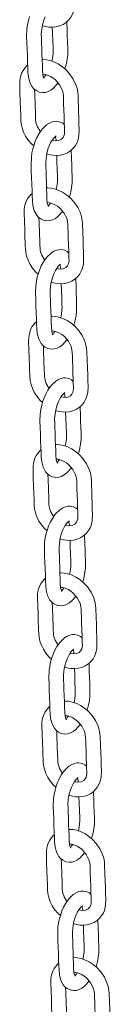
# Model space of a CAD drawing. Units: millimetres. Extents: x 1909 to 27295, y 1177 to 9909.
# Drawn here: x 3104 to 3154, y 3592 to 4128 of the extents above; entities that cross this region are included whole.
import ezdxf

# ---------------------------------------------------------------- set-up
doc = ezdxf.new("R2010")
doc.units = ezdxf.units.MM

msp = doc.modelspace()

# ---------------------------------------------------------------- linework, layer by layer
at = {"color": 7, "linetype": 'Continuous', "lineweight": 15, "flags": 128}
for points in [[(3116.66, 4125.13), (3117.07, 4124.98), (3118.55, 4124.6), (3120.16, 4124.34), (3122, 4124.26), (3124.03, 4124.44), (3126.04, 4124.94), (3127.92, 4125.76), (3129.64, 4126.88), (3131.11, 4128.26), (3132.21, 4129.69), (3132.98, 4131.05), (3133.52, 4132.34), (3134.18, 4134.97), (3134.3, 4138.29), (3134.2, 4141.48), (3134.09, 4144.75), (3133.97, 4148.1), (3133.67, 4156.95), (3133.53, 4158.8), (3133.16, 4160.81), (3132.52, 4162.86), (3131.09, 4165.92), (3129.1, 4168.84)], [(3109.72, 4130.11), (3109.11, 4127.95), (3108.6, 4125.63), (3108.26, 4123.19), (3108.13, 4119.24), (3108.25, 4115.78), (3108.37, 4112.26), (3108.5, 4108.67), (3108.62, 4105.05), (3108.73, 4102.23), (3108.82, 4099.68), (3109.08, 4097.13), (3109.85, 4094.18), (3111.16, 4091.73), (3112.04, 4090.69), (3113.23, 4089.72), (3114.88, 4088.93), (3116.7, 4088.61), (3118.33, 4088.73), (3119.83, 4089.18), (3121.33, 4089.95), (3122.77, 4091.04), (3125.17, 4093.73), (3125.24, 4093.85)], [(3117.65, 4096.88), (3117.54, 4096.6), (3117.54, 4096.48), (3117.57, 4096.44), (3117.61, 4096.42), (3117.6, 4096.44), (3117.53, 4096.54), (3117.42, 4096.75), (3117.17, 4097.41), (3116.95, 4098.35), (3116.76, 4100.66), (3116.68, 4103.32), (3116.58, 4106.22), (3116.47, 4109.46), (3116.35, 4113.04), (3116.26, 4115.56), (3116.17, 4118.13), (3116.11, 4120.61), (3116.49, 4124.33), (3116.92, 4126.27), (3117.5, 4128.18), (3118.2, 4129.96)], [(3122.09, 4124.27), (3122.21, 4120.81), (3122.35, 4116.85), (3122.48, 4112.99), (3122.54, 4111.24), (3122.47, 4109.63), (3122, 4106.43), (3121.81, 4105.73)], [(3128.95, 4101.56), (3129.18, 4102.27), (3129.76, 4104.51), (3130.2, 4106.89), (3130.47, 4109.35), (3130.48, 4112.91), (3130.37, 4116.11), (3130.26, 4119.34), (3130.15, 4122.6), (3130, 4126.97), (3129.99, 4127.2)], [(3131.52, 4098.9), (3129.47, 4101.12), (3127.35, 4102.9), (3125.26, 4104.25), (3123.28, 4105.22), (3120.89, 4106.04), (3118.85, 4106.45), (3117.18, 4106.57), (3116.57, 4106.54)], [(3108.68, 4103.59), (3108.12, 4103.17), (3106.2, 4100.74), (3105.38, 4099.12), (3104.75, 4097.2), (3104.39, 4095.02), (3104.36, 4092.73), (3104.49, 4088.45), (3104.65, 4083.87), (3104.79, 4079.84), (3104.91, 4076.5), (3104.96, 4075.05), (3105.01, 4073.54), (3105.2, 4071.53), (3105.67, 4069.38), (3106.46, 4067.12), (3107.58, 4064.86), (3108.94, 4062.76), (3110.51, 4060.84), (3111.97, 4059.57)], [(3116.93, 4098.58), (3116.96, 4098.59), (3118.01, 4098.5), (3118.95, 4098.29), (3121.2, 4097.38), (3122.53, 4096.55), (3123.83, 4095.5), (3126.04, 4092.92), (3127.49, 4090.04), (3127.96, 4088.28), (3128.1, 4086.69), (3128.16, 4084.95), (3128.25, 4082.29), (3128.36, 4079.18), (3128.48, 4075.6), (3128.62, 4071.75), (3128.68, 4069.94), (3128.75, 4068.25), (3128.78, 4066.96), (3128.66, 4065.98), (3128.43, 4065.12), (3127.96, 4064.16), (3127.08, 4063.2), (3125.64, 4062.49)], [(3118.67, 4098.36), (3118.09, 4097.54), (3117.65, 4096.88)], [(3119.08, 4055.19), (3119.49, 4055.04), (3120.96, 4054.66), (3122.58, 4054.41), (3124.42, 4054.32), (3126.45, 4054.5), (3128.46, 4055), (3130.34, 4055.82), (3132.06, 4056.94), (3133.53, 4058.32), (3134.63, 4059.75), (3135.4, 4061.11), (3135.94, 4062.4), (3136.59, 4065.03), (3136.72, 4068.35), (3136.62, 4071.54), (3136.51, 4074.81), (3136.39, 4078.16), (3136.08, 4087.01), (3135.95, 4088.86), (3135.57, 4090.87), (3134.94, 4092.92), (3133.5, 4095.98), (3131.52, 4098.9)], [(3115.59, 4067.29), (3115.25, 4067.68), (3113.99, 4069.87), (3113.32, 4071.73), (3113.1, 4072.73), (3112.99, 4073.82), (3112.94, 4075.36), (3112.88, 4077.08), (3112.7, 4082.32), (3112.52, 4087.43), (3112.41, 4090.39)], [(3119, 4071.03), (3116.63, 4068.74), (3114.9, 4066.31), (3113.68, 4064.07), (3112.85, 4062.14), (3112.14, 4060.17), (3111.52, 4058.01), (3111.02, 4055.69), (3110.68, 4053.25), (3110.55, 4049.31), (3110.67, 4045.84), (3110.79, 4042.32), (3110.92, 4038.74), (3111.04, 4035.11), (3111.14, 4032.29), (3111.24, 4029.74), (3111.5, 4027.2), (3112.27, 4024.24), (3113.58, 4021.79), (3114.46, 4020.75), (3115.65, 4019.78), (3117.3, 4018.99), (3119.12, 4018.67), (3120.74, 4018.8), (3122.25, 4019.24), (3123.74, 4020.01), (3125.19, 4021.11), (3127.59, 4023.8), (3127.66, 4023.91)], [(3128.64, 4071.06), (3127.74, 4071.9), (3126.37, 4072.57), (3124.5, 4072.95), (3123.33, 4072.91), (3122.01, 4072.62), (3120.55, 4072.02), (3119, 4071.03)], [(3120.07, 4026.94), (3119.96, 4026.66), (3119.96, 4026.54), (3119.99, 4026.5), (3120.02, 4026.48), (3120.02, 4026.5), (3119.95, 4026.6), (3119.84, 4026.81), (3119.59, 4027.47), (3119.37, 4028.42), (3119.18, 4030.72), (3119.1, 4033.38), (3119, 4036.28), (3118.89, 4039.52), (3118.76, 4043.1), (3118.68, 4045.62), (3118.59, 4048.19), (3118.53, 4050.67), (3118.9, 4054.4), (3119.33, 4056.33), (3119.91, 4058.24), (3120.61, 4060.03), (3121.35, 4061.53), (3122.07, 4062.73), (3122.73, 4063.64), (3123.3, 4064.27), (3123.75, 4064.67), (3124.14, 4064.96)], [(3125.64, 4062.49), (3123.77, 4062.31), (3122.01, 4062.63)], [(3124.51, 4054.33), (3124.63, 4050.87), (3124.77, 4046.92), (3124.9, 4043.05), (3124.95, 4041.3), (3124.89, 4039.69), (3124.42, 4036.49), (3124.23, 4035.79)], [(3131.37, 4031.62), (3131.6, 4032.33), (3132.18, 4034.57), (3132.62, 4036.95), (3132.88, 4039.41), (3132.9, 4042.98), (3132.79, 4046.17), (3132.68, 4049.4), (3132.57, 4052.66), (3132.41, 4057.03), (3132.41, 4057.27)], [(3133.93, 4028.96), (3131.88, 4031.19), (3129.77, 4032.96), (3127.68, 4034.31), (3125.7, 4035.29), (3123.31, 4036.11), (3121.27, 4036.51), (3119.6, 4036.63), (3118.99, 4036.6)], [(3111.09, 4033.65), (3110.54, 4033.23), (3108.61, 4030.8), (3107.8, 4029.18), (3107.17, 4027.27), (3106.81, 4025.08), (3106.77, 4022.79), (3106.91, 4018.52), (3107.07, 4013.93), (3107.21, 4009.9), (3107.32, 4006.56), (3107.37, 4005.11), (3107.43, 4003.6), (3107.62, 4001.6), (3108.09, 3999.44), (3108.88, 3997.18), (3110, 3994.92), (3111.36, 3992.82), (3112.93, 3990.91), (3114.39, 3989.63)], [(3119.35, 4028.65), (3119.38, 4028.65), (3120.43, 4028.56), (3121.37, 4028.36), (3123.62, 4027.45), (3124.95, 4026.62), (3126.24, 4025.56), (3128.45, 4022.98), (3129.91, 4020.1), (3130.38, 4018.34), (3130.52, 4016.75), (3130.58, 4015.01), (3130.67, 4012.35), (3130.78, 4009.24), (3130.9, 4005.66), (3131.03, 4001.81), (3131.1, 4000.01), (3131.17, 3998.31), (3131.19, 3997.02), (3131.08, 3996.04), (3130.85, 3995.18), (3130.37, 3994.22), (3129.5, 3993.26), (3128.06, 3992.55)], [(3121.09, 4028.42), (3120.51, 4027.6), (3120.07, 4026.94)], [(3121.5, 3985.25), (3121.91, 3985.11), (3123.38, 3984.72), (3125, 3984.47), (3126.84, 3984.38), (3128.87, 3984.57), (3130.87, 3985.06), (3132.76, 3985.88), (3134.48, 3987), (3135.95, 3988.38), (3137.04, 3989.81), (3137.82, 3991.17), (3138.36, 3992.46), (3139.01, 3995.09), (3139.14, 3998.41), (3139.04, 4001.6), (3138.93, 4004.87), (3138.81, 4008.22), (3138.5, 4017.07), (3138.37, 4018.92), (3137.99, 4020.94), (3137.36, 4022.99), (3135.92, 4026.04), (3133.93, 4028.96)], [(3118.01, 3997.35), (3117.67, 3997.74), (3116.41, 3999.93), (3115.74, 4001.79), (3115.52, 4002.79), (3115.41, 4003.88), (3115.36, 4005.42), (3115.3, 4007.15), (3115.12, 4012.39), (3114.94, 4017.49), (3114.83, 4020.45)], [(3121.42, 4001.09), (3119.05, 3998.81), (3117.32, 3996.38), (3116.1, 3994.13), (3115.26, 3992.2), (3114.56, 3990.24), (3113.94, 3988.08), (3113.44, 3985.75), (3113.1, 3983.31), (3112.97, 3979.37), (3113.09, 3975.9), (3113.21, 3972.38), (3113.33, 3968.8), (3113.46, 3965.18), (3113.56, 3962.36), (3113.66, 3959.8), (3113.92, 3957.26), (3114.69, 3954.3), (3115.99, 3951.85), (3116.88, 3950.81), (3118.07, 3949.85), (3119.72, 3949.06), (3121.53, 3948.73), (3123.16, 3948.86), (3124.67, 3949.3), (3126.16, 3950.08), (3127.61, 3951.17), (3130.01, 3953.86), (3130.08, 3953.97)], [(3131.06, 4001.12), (3130.16, 4001.96), (3128.79, 4002.63), (3126.92, 4003.01), (3125.75, 4002.97), (3124.43, 4002.68), (3122.97, 4002.08), (3121.42, 4001.09)], [(3122.49, 3957), (3122.38, 3956.72), (3122.38, 3956.6), (3122.41, 3956.56), (3122.44, 3956.54), (3122.43, 3956.56), (3122.37, 3956.66), (3122.26, 3956.87), (3122.01, 3957.53), (3121.79, 3958.48), (3121.6, 3960.79), (3121.52, 3963.44), (3121.42, 3966.34), (3121.31, 3969.58), (3121.18, 3973.17), (3121.09, 3975.68), (3121, 3978.25), (3120.94, 3980.73), (3121.32, 3984.46), (3121.75, 3986.4), (3122.33, 3988.31), (3123.03, 3990.09), (3123.77, 3991.59), (3124.49, 3992.8), (3125.15, 3993.7), (3125.72, 3994.33), (3126.17, 3994.74), (3126.56, 3995.02)], [(3128.06, 3992.55), (3126.18, 3992.38), (3124.43, 3992.69)], [(3126.93, 3984.39), (3127.05, 3980.94), (3127.19, 3976.98), (3127.32, 3973.11), (3127.37, 3971.37), (3127.31, 3969.76), (3126.84, 3966.55), (3126.64, 3965.85)], [(3133.79, 3961.68), (3134.02, 3962.39), (3134.6, 3964.63), (3135.04, 3967.01), (3135.3, 3969.48), (3135.32, 3973.04), (3135.21, 3976.23), (3135.1, 3979.46), (3134.99, 3982.72), (3134.83, 3987.09), (3134.82, 3987.33)], [(3113.51, 3963.71), (3112.96, 3963.3), (3111.03, 3960.86), (3110.22, 3959.24), (3109.59, 3957.33), (3109.23, 3955.14), (3109.19, 3952.85), (3109.33, 3948.58), (3109.48, 3943.99), (3109.62, 3939.96), (3109.74, 3936.63), (3109.79, 3935.17), (3109.85, 3933.66), (3110.04, 3931.66), (3110.51, 3929.5), (3111.3, 3927.24), (3112.41, 3924.99), (3113.77, 3922.88), (3115.35, 3920.97), (3116.8, 3919.69)], [(3136.35, 3959.02), (3134.3, 3961.25), (3132.18, 3963.02), (3130.1, 3964.37), (3128.12, 3965.35), (3125.73, 3966.17), (3123.69, 3966.57), (3122.02, 3966.7), (3121.41, 3966.67)], [(3121.77, 3958.71), (3121.8, 3958.71), (3122.85, 3958.62), (3123.79, 3958.42), (3126.04, 3957.51), (3127.36, 3956.68), (3128.66, 3955.63), (3130.87, 3953.05), (3132.33, 3950.16), (3132.79, 3948.4), (3132.94, 3946.81), (3133, 3945.07), (3133.09, 3942.42), (3133.19, 3939.3), (3133.32, 3935.73), (3133.45, 3931.87), (3133.52, 3930.07), (3133.59, 3928.37), (3133.61, 3927.09), (3133.5, 3926.1), (3133.27, 3925.24), (3132.79, 3924.28), (3131.92, 3923.32), (3130.48, 3922.61)], [(3123.5, 3958.48), (3122.93, 3957.66), (3122.49, 3957)], [(3123.92, 3915.32), (3124.32, 3915.17), (3125.8, 3914.79), (3127.41, 3914.53), (3129.26, 3914.45), (3131.28, 3914.63), (3133.29, 3915.13), (3135.18, 3915.94), (3136.9, 3917.07), (3138.37, 3918.45), (3139.46, 3919.87), (3140.24, 3921.23), (3140.78, 3922.52), (3141.43, 3925.15), (3141.55, 3928.47), (3141.45, 3931.66), (3141.34, 3934.93), (3141.23, 3938.29), (3140.92, 3947.13), (3140.79, 3948.98), (3140.41, 3951), (3139.77, 3953.05), (3138.34, 3956.1), (3136.35, 3959.02)], [(3120.43, 3927.41), (3120.09, 3927.8), (3118.82, 3929.99), (3118.15, 3931.85), (3117.94, 3932.85), (3117.82, 3933.95), (3117.77, 3935.48), (3117.72, 3937.21), (3117.54, 3942.45), (3117.36, 3947.56), (3117.25, 3950.51)], [(3123.84, 3931.15), (3121.47, 3928.87), (3119.73, 3926.44), (3118.52, 3924.19), (3117.68, 3922.27), (3116.98, 3920.3), (3116.36, 3918.14), (3115.86, 3915.81), (3115.51, 3913.37), (3115.39, 3909.43), (3115.51, 3905.97), (3115.63, 3902.44), (3115.75, 3898.86), (3115.88, 3895.24), (3115.98, 3892.42), (3116.08, 3889.86), (3116.33, 3887.32), (3117.11, 3884.37), (3118.41, 3881.91), (3119.3, 3880.87), (3120.49, 3879.91), (3122.14, 3879.12), (3123.95, 3878.8), (3125.58, 3878.92), (3127.09, 3879.37), (3128.58, 3880.14), (3130.03, 3881.23), (3132.43, 3883.92), (3132.5, 3884.04)], [(3133.48, 3931.19), (3132.57, 3932.02), (3131.21, 3932.69), (3129.34, 3933.07), (3128.17, 3933.03), (3126.84, 3932.74), (3125.39, 3932.14), (3123.84, 3931.15)], [(3124.91, 3887.06), (3124.8, 3886.78), (3124.8, 3886.67), (3124.82, 3886.62), (3124.86, 3886.6), (3124.85, 3886.62), (3124.79, 3886.73), (3124.68, 3886.94), (3124.43, 3887.59), (3124.21, 3888.54), (3124.02, 3890.85), (3123.93, 3893.51), (3123.84, 3896.4), (3123.72, 3899.64), (3123.6, 3903.23), (3123.51, 3905.75), (3123.42, 3908.31), (3123.36, 3910.79), (3123.74, 3914.52), (3124.17, 3916.46), (3124.75, 3918.37), (3125.45, 3920.15), (3126.19, 3921.66), (3126.91, 3922.86), (3127.57, 3923.76), (3128.14, 3924.4), (3128.59, 3924.8), (3128.98, 3925.08)], [(3130.48, 3922.61), (3128.6, 3922.44), (3126.85, 3922.76)], [(3129.35, 3914.45), (3129.47, 3911), (3129.6, 3907.04), (3129.74, 3903.18), (3129.79, 3901.43), (3129.73, 3899.82), (3129.25, 3896.61), (3129.06, 3895.92)], [(3136.2, 3891.74), (3136.44, 3892.46), (3137.01, 3894.69), (3137.45, 3897.07), (3137.72, 3899.54), (3137.74, 3903.1), (3137.63, 3906.3), (3137.52, 3909.53), (3137.4, 3912.79), (3137.25, 3917.16), (3137.24, 3917.39)], [(3115.93, 3893.77), (3115.38, 3893.36), (3113.45, 3890.92), (3112.63, 3889.3), (3112.01, 3887.39), (3111.65, 3885.21), (3111.61, 3882.91), (3111.75, 3878.64), (3111.9, 3874.05), (3112.04, 3870.02), (3112.16, 3866.69), (3112.21, 3865.24), (3112.27, 3863.72), (3112.45, 3861.72), (3112.93, 3859.56), (3113.72, 3857.3), (3114.83, 3855.05), (3116.19, 3852.94), (3117.76, 3851.03), (3119.22, 3849.76)], [(3138.77, 3889.08), (3136.72, 3891.31), (3134.6, 3893.09), (3132.51, 3894.44), (3130.53, 3895.41), (3128.15, 3896.23), (3126.11, 3896.63), (3124.44, 3896.76), (3123.82, 3896.73)], [(3124.19, 3888.77), (3124.21, 3888.77), (3125.26, 3888.68), (3126.21, 3888.48), (3128.46, 3887.57), (3129.78, 3886.74), (3131.08, 3885.69), (3133.29, 3883.11), (3134.75, 3880.22), (3135.21, 3878.46), (3135.36, 3876.88), (3135.42, 3875.13), (3135.51, 3872.48), (3135.61, 3869.36), (3135.74, 3865.79), (3135.87, 3861.93), (3135.94, 3860.13), (3136, 3858.43), (3136.03, 3857.15), (3135.92, 3856.16), (3135.68, 3855.3), (3135.21, 3854.34), (3134.34, 3853.39), (3132.9, 3852.67)], [(3125.92, 3888.54), (3125.34, 3887.72), (3124.91, 3887.06)], [(3126.33, 3845.38), (3126.74, 3845.23), (3128.22, 3844.85), (3129.83, 3844.59), (3131.67, 3844.51), (3133.7, 3844.69), (3135.71, 3845.19), (3137.6, 3846), (3139.32, 3847.13), (3140.79, 3848.51), (3141.88, 3849.93), (3142.65, 3851.3), (3143.2, 3852.59), (3143.85, 3855.22), (3143.97, 3858.53), (3143.87, 3861.72), (3143.76, 3865), (3143.65, 3868.35), (3143.34, 3877.2), (3143.21, 3879.05), (3142.83, 3881.06), (3142.19, 3883.11), (3140.76, 3886.17), (3138.77, 3889.08)], [(3122.85, 3857.47), (3122.5, 3857.86), (3121.24, 3860.06), (3120.57, 3861.92), (3120.36, 3862.92), (3120.24, 3864.01), (3120.19, 3865.55), (3120.13, 3867.27), (3119.95, 3872.51), (3119.78, 3877.62), (3119.67, 3880.57)], [(3126.26, 3861.22), (3123.88, 3858.93), (3122.15, 3856.5), (3120.94, 3854.25), (3120.1, 3852.33), (3119.4, 3850.36), (3118.78, 3848.2), (3118.28, 3845.88), (3117.93, 3843.44), (3117.81, 3839.49), (3117.92, 3836.03), (3118.05, 3832.5), (3118.17, 3828.92), (3118.3, 3825.3), (3118.4, 3822.48), (3118.5, 3819.93), (3118.75, 3817.38), (3119.53, 3814.43), (3120.83, 3811.98), (3121.72, 3810.94), (3122.91, 3809.97), (3124.55, 3809.18), (3126.37, 3808.86), (3128, 3808.98), (3129.5, 3809.43), (3131, 3810.2), (3132.45, 3811.29), (3134.84, 3813.98), (3134.91, 3814.1)], [(3135.9, 3861.25), (3134.99, 3862.09), (3133.63, 3862.75), (3131.76, 3863.13), (3130.58, 3863.09), (3129.26, 3862.81), (3127.81, 3862.2), (3126.26, 3861.22)], [(3127.32, 3817.13), (3127.22, 3816.84), (3127.22, 3816.73), (3127.24, 3816.68), (3127.28, 3816.67), (3127.27, 3816.69), (3127.21, 3816.79), (3127.09, 3817), (3126.84, 3817.65), (3126.62, 3818.6), (3126.44, 3820.91), (3126.35, 3823.57), (3126.25, 3826.47), (3126.14, 3829.71), (3126.02, 3833.29), (3125.93, 3835.81), (3125.84, 3838.38), (3125.78, 3840.86), (3126.16, 3844.58), (3126.59, 3846.52), (3127.17, 3848.43), (3127.87, 3850.21), (3128.6, 3851.72), (3129.33, 3852.92), (3129.99, 3853.82), (3130.56, 3854.46), (3131, 3854.86), (3131.4, 3855.14)], [(3132.9, 3852.67), (3131.02, 3852.5), (3129.26, 3852.82)], [(3131.76, 3844.52), (3131.88, 3841.06), (3132.02, 3837.1), (3132.16, 3833.24), (3132.21, 3831.49), (3132.14, 3829.88), (3131.67, 3826.67), (3131.48, 3825.98)], [(3138.62, 3821.81), (3138.86, 3822.52), (3139.43, 3824.76), (3139.87, 3827.13), (3140.14, 3829.6), (3140.16, 3833.16), (3140.05, 3836.36), (3139.93, 3839.59), (3139.82, 3842.85), (3139.67, 3847.22), (3139.66, 3847.45)], [(3118.35, 3823.84), (3117.8, 3823.42), (3115.87, 3820.99), (3115.05, 3819.36), (3114.42, 3817.45), (3114.06, 3815.27), (3114.03, 3812.98), (3114.16, 3808.7), (3114.32, 3804.12), (3114.46, 3800.09), (3114.58, 3796.75), (3114.63, 3795.3), (3114.68, 3793.78), (3114.87, 3791.78), (3115.34, 3789.62), (3116.14, 3787.37), (3117.25, 3785.11), (3118.61, 3783.01), (3120.18, 3781.09), (3121.64, 3779.82)], [(3141.19, 3819.15), (3139.14, 3821.37), (3137.02, 3823.15), (3134.93, 3824.5), (3132.95, 3825.47), (3130.57, 3826.29), (3128.53, 3826.7), (3126.86, 3826.82), (3126.24, 3826.79)], [(3126.61, 3818.83), (3126.63, 3818.83), (3127.68, 3818.75), (3128.63, 3818.54), (3130.87, 3817.63), (3132.2, 3816.8), (3133.5, 3815.75), (3135.71, 3813.17), (3137.17, 3810.28), (3137.63, 3808.52), (3137.78, 3806.94), (3137.83, 3805.2), (3137.92, 3802.54), (3138.03, 3799.42), (3138.15, 3795.85), (3138.29, 3792), (3138.35, 3790.19), (3138.42, 3788.49), (3138.45, 3787.21), (3138.33, 3786.22), (3138.1, 3785.37), (3137.63, 3784.41), (3136.75, 3783.45), (3135.31, 3782.73)], [(3128.34, 3818.6), (3127.76, 3817.79), (3127.32, 3817.13)], [(3128.75, 3775.44), (3129.16, 3775.29), (3130.64, 3774.91), (3132.25, 3774.65), (3134.09, 3774.57), (3136.12, 3774.75), (3138.13, 3775.25), (3140.01, 3776.07), (3141.73, 3777.19), (3143.2, 3778.57), (3144.3, 3780), (3145.07, 3781.36), (3145.61, 3782.65), (3146.26, 3785.28), (3146.39, 3788.6), (3146.29, 3791.79), (3146.18, 3795.06), (3146.06, 3798.41), (3145.76, 3807.26), (3145.62, 3809.11), (3145.25, 3811.12), (3144.61, 3813.17), (3143.18, 3816.23), (3141.19, 3819.15)], [(3125.26, 3787.54), (3124.92, 3787.92), (3123.66, 3790.12), (3122.99, 3791.98), (3122.78, 3792.98), (3122.66, 3794.07), (3122.61, 3795.61), (3122.55, 3797.33), (3122.37, 3802.57), (3122.2, 3807.68), (3122.09, 3810.64)], [(3128.67, 3791.28), (3126.3, 3788.99), (3124.57, 3786.56), (3123.36, 3784.32), (3122.52, 3782.39), (3121.81, 3780.42), (3121.19, 3778.26), (3120.69, 3775.94), (3120.35, 3773.5), (3120.22, 3769.55), (3120.34, 3766.09), (3120.46, 3762.57), (3120.59, 3758.98), (3120.71, 3755.36), (3120.82, 3752.54), (3120.91, 3749.99), (3121.17, 3747.44), (3121.94, 3744.49), (3123.25, 3742.04), (3124.13, 3741), (3125.32, 3740.03), (3126.97, 3739.24), (3128.79, 3738.92), (3130.42, 3739.04), (3131.92, 3739.49), (3133.42, 3740.26), (3134.86, 3741.36), (3137.26, 3744.05), (3137.33, 3744.16)], [(3138.31, 3791.31), (3137.41, 3792.15), (3136.04, 3792.82), (3134.17, 3793.19), (3133, 3793.16), (3131.68, 3792.87), (3130.23, 3792.27), (3128.67, 3791.28)], [(3129.74, 3747.19), (3129.63, 3746.91), (3129.63, 3746.79), (3129.66, 3746.75), (3129.69, 3746.73), (3129.69, 3746.75), (3129.62, 3746.85), (3129.51, 3747.06), (3129.26, 3747.72), (3129.04, 3748.66), (3128.85, 3750.97), (3128.77, 3753.63), (3128.67, 3756.53), (3128.56, 3759.77), (3128.43, 3763.35), (3128.35, 3765.87), (3128.26, 3768.44), (3128.2, 3770.92), (3128.58, 3774.65), (3129.01, 3776.58), (3129.59, 3778.49), (3130.29, 3780.28), (3131.02, 3781.78), (3131.74, 3782.98), (3132.41, 3783.89), (3132.97, 3784.52), (3133.42, 3784.92), (3133.81, 3785.2)], [(3135.31, 3782.73), (3133.44, 3782.56), (3131.68, 3782.88)], [(3134.18, 3774.58), (3134.3, 3771.12), (3134.44, 3767.17), (3134.57, 3763.3), (3134.62, 3761.55), (3134.56, 3759.94), (3134.09, 3756.74), (3133.9, 3756.04)], [(3141.04, 3751.87), (3141.27, 3752.58), (3141.85, 3754.82), (3142.29, 3757.2), (3142.56, 3759.66), (3142.57, 3763.22), (3142.46, 3766.42), (3142.35, 3769.65), (3142.24, 3772.91), (3142.09, 3777.28), (3142.08, 3777.51)], [(3120.77, 3753.9), (3120.21, 3753.48), (3118.29, 3751.05), (3117.47, 3749.43), (3116.84, 3747.51), (3116.48, 3745.33), (3116.45, 3743.04), (3116.58, 3738.76), (3116.74, 3734.18), (3116.88, 3730.15), (3116.99, 3726.81), (3117.05, 3725.36), (3117.1, 3723.85), (3117.29, 3721.85), (3117.76, 3719.69), (3118.55, 3717.43), (3119.67, 3715.17), (3121.03, 3713.07), (3122.6, 3711.15), (3124.06, 3709.88)], [(3143.61, 3749.21), (3141.56, 3751.44), (3139.44, 3753.21), (3137.35, 3754.56), (3135.37, 3755.54), (3132.98, 3756.36), (3130.94, 3756.76), (3129.27, 3756.88), (3128.66, 3756.85)], [(3129.02, 3748.89), (3129.05, 3748.9), (3130.1, 3748.81), (3131.04, 3748.61), (3133.29, 3747.69), (3134.62, 3746.87), (3135.92, 3745.81), (3138.13, 3743.23), (3139.58, 3740.35), (3140.05, 3738.59), (3140.19, 3737), (3140.25, 3735.26), (3140.34, 3732.6), (3140.45, 3729.49), (3140.57, 3725.91), (3140.71, 3722.06), (3140.77, 3720.26), (3140.84, 3718.56), (3140.87, 3717.27), (3140.75, 3716.29), (3140.52, 3715.43), (3140.05, 3714.47), (3139.17, 3713.51), (3137.73, 3712.8)], [(3130.76, 3748.67), (3130.18, 3747.85), (3129.74, 3747.19)], [(3131.17, 3705.5), (3131.58, 3705.35), (3133.05, 3704.97), (3134.67, 3704.72), (3136.51, 3704.63), (3138.54, 3704.81), (3140.55, 3705.31), (3142.43, 3706.13), (3144.15, 3707.25), (3145.62, 3708.63), (3146.72, 3710.06), (3147.49, 3711.42), (3148.03, 3712.71), (3148.68, 3715.34), (3148.81, 3718.66), (3148.71, 3721.85), (3148.6, 3725.12), (3148.48, 3728.47), (3148.17, 3737.32), (3148.04, 3739.17), (3147.66, 3741.18), (3147.03, 3743.23), (3145.59, 3746.29), (3143.61, 3749.21)], [(3127.68, 3717.6), (3127.34, 3717.99), (3126.08, 3720.18), (3125.41, 3722.04), (3125.19, 3723.04), (3125.08, 3724.13), (3125.03, 3725.67), (3124.97, 3727.4), (3124.79, 3732.64), (3124.61, 3737.74), (3124.5, 3740.7)], [(3131.09, 3721.34), (3128.72, 3719.05), (3126.99, 3716.62), (3125.77, 3714.38), (3124.94, 3712.45), (3124.23, 3710.48), (3123.61, 3708.32), (3123.11, 3706), (3122.77, 3703.56), (3122.64, 3699.62), (3122.76, 3696.15), (3122.88, 3692.63), (3123.01, 3689.05), (3123.13, 3685.42), (3123.23, 3682.6), (3123.33, 3680.05), (3123.59, 3677.51), (3124.36, 3674.55), (3125.67, 3672.1), (3126.55, 3671.06), (3127.74, 3670.1), (3129.39, 3669.3), (3131.21, 3668.98), (3132.83, 3669.11), (3134.34, 3669.55), (3135.83, 3670.33), (3137.28, 3671.42), (3139.68, 3674.11), (3139.75, 3674.22)], [(3140.73, 3721.37), (3139.83, 3722.21), (3138.46, 3722.88), (3136.59, 3723.26), (3135.42, 3723.22), (3134.1, 3722.93), (3132.64, 3722.33), (3131.09, 3721.34)], [(3132.16, 3677.25), (3132.05, 3676.97), (3132.05, 3676.85), (3132.08, 3676.81), (3132.11, 3676.79), (3132.11, 3676.81), (3132.04, 3676.91), (3131.93, 3677.12), (3131.68, 3677.78), (3131.46, 3678.73), (3131.27, 3681.03), (3131.19, 3683.69), (3131.09, 3686.59), (3130.98, 3689.83), (3130.85, 3693.42), (3130.77, 3695.93), (3130.68, 3698.5), (3130.61, 3700.98), (3130.99, 3704.71), (3131.42, 3706.65), (3132, 3708.56), (3132.7, 3710.34), (3133.44, 3711.84), (3134.16, 3713.04), (3134.82, 3713.95), (3135.39, 3714.58), (3135.84, 3714.99), (3136.23, 3715.27)], [(3137.73, 3712.8), (3135.86, 3712.62), (3134.1, 3712.94)], [(3136.6, 3704.64), (3136.72, 3701.18), (3136.86, 3697.23), (3136.99, 3693.36), (3137.04, 3691.61), (3136.98, 3690), (3136.51, 3686.8), (3136.32, 3686.1)], [(3143.46, 3681.93), (3143.69, 3682.64), (3144.27, 3684.88), (3144.71, 3687.26), (3144.97, 3689.73), (3144.99, 3693.29), (3144.88, 3696.48), (3144.77, 3699.71), (3144.66, 3702.97), (3144.5, 3707.34), (3144.5, 3707.58)], [(3123.18, 3683.96), (3122.63, 3683.55), (3120.7, 3681.11), (3119.89, 3679.49), (3119.26, 3677.58), (3118.9, 3675.39), (3118.86, 3673.1), (3119, 3668.83), (3119.16, 3664.24), (3119.3, 3660.21), (3119.41, 3656.87), (3119.46, 3655.42), (3119.52, 3653.91), (3119.71, 3651.91), (3120.18, 3649.75), (3120.97, 3647.49), (3122.08, 3645.23), (3123.45, 3643.13), (3125.02, 3641.22), (3126.48, 3639.94)], [(3146.02, 3679.27), (3143.97, 3681.5), (3141.86, 3683.27), (3139.77, 3684.62), (3137.79, 3685.6), (3135.4, 3686.42), (3133.36, 3686.82), (3131.69, 3686.95), (3131.08, 3686.91)], [(3131.44, 3678.96), (3131.47, 3678.96), (3132.52, 3678.87), (3133.46, 3678.67), (3135.71, 3677.76), (3137.04, 3676.93), (3138.33, 3675.88), (3140.54, 3673.3), (3142, 3670.41), (3142.47, 3668.65), (3142.61, 3667.06), (3142.67, 3665.32), (3142.76, 3662.66), (3142.87, 3659.55), (3142.99, 3655.97), (3143.12, 3652.12), (3143.19, 3650.32), (3143.26, 3648.62), (3143.28, 3647.33), (3143.17, 3646.35), (3142.94, 3645.49), (3142.46, 3644.53), (3141.59, 3643.57), (3140.15, 3642.86)], [(3133.18, 3678.73), (3132.6, 3677.91), (3132.16, 3677.25)], [(3133.59, 3635.56), (3134, 3635.42), (3135.47, 3635.03), (3137.09, 3634.78), (3138.93, 3634.7), (3140.96, 3634.88), (3142.96, 3635.38), (3144.85, 3636.19), (3146.57, 3637.31), (3148.04, 3638.7), (3149.13, 3640.12), (3149.91, 3641.48), (3150.45, 3642.77), (3151.1, 3645.4), (3151.23, 3648.72), (3151.13, 3651.91), (3151.02, 3655.18), (3150.9, 3658.54), (3150.59, 3667.38), (3150.46, 3669.23), (3150.08, 3671.25), (3149.45, 3673.3), (3148.01, 3676.35), (3146.02, 3679.27)], [(3130.1, 3647.66), (3129.76, 3648.05), (3128.49, 3650.24), (3127.83, 3652.1), (3127.61, 3653.1), (3127.5, 3654.2), (3127.45, 3655.73), (3127.39, 3657.46), (3127.21, 3662.7), (3127.03, 3667.8), (3126.92, 3670.76)], [(3133.51, 3651.4), (3131.14, 3649.12), (3129.41, 3646.69), (3128.19, 3644.44), (3127.35, 3642.52), (3126.65, 3640.55), (3126.03, 3638.39), (3125.53, 3636.06), (3125.19, 3633.62), (3125.06, 3629.68), (3125.18, 3626.21), (3125.3, 3622.69), (3125.42, 3619.11), (3125.55, 3615.49), (3125.65, 3612.67), (3125.75, 3610.11), (3126.01, 3607.57), (3126.78, 3604.61), (3128.08, 3602.16), (3128.97, 3601.12), (3130.16, 3600.16), (3131.81, 3599.37), (3133.62, 3599.04), (3135.25, 3599.17), (3136.76, 3599.61), (3138.25, 3600.39), (3139.7, 3601.48), (3142.1, 3604.17), (3142.17, 3604.28)], [(3143.15, 3651.43), (3142.25, 3652.27), (3140.88, 3652.94), (3139.01, 3653.32), (3137.84, 3653.28), (3136.51, 3652.99), (3135.06, 3652.39), (3133.51, 3651.4)], [(3134.58, 3607.31), (3134.47, 3607.03), (3134.47, 3606.92), (3134.5, 3606.87), (3134.53, 3606.85), (3134.52, 3606.87), (3134.46, 3606.98), (3134.35, 3607.19), (3134.1, 3607.84), (3133.88, 3608.79), (3133.69, 3611.1), (3133.61, 3613.75), (3133.51, 3616.65), (3133.39, 3619.89), (3133.27, 3623.48), (3133.18, 3625.99), (3133.09, 3628.56), (3133.03, 3631.04), (3133.41, 3634.77), (3133.84, 3636.71), (3134.42, 3638.62), (3135.12, 3640.4), (3135.86, 3641.9), (3136.58, 3643.11), (3137.24, 3644.01), (3137.81, 3644.65), (3138.26, 3645.05), (3138.65, 3645.33)], [(3140.15, 3642.86), (3138.27, 3642.69), (3136.52, 3643)], [(3139.02, 3634.7), (3139.14, 3631.25), (3139.28, 3627.29), (3139.41, 3623.42), (3139.46, 3621.68), (3139.4, 3620.07), (3138.93, 3616.86), (3138.73, 3616.17)], [(3145.88, 3611.99), (3146.11, 3612.7), (3146.69, 3614.94), (3147.13, 3617.32), (3147.39, 3619.79), (3147.41, 3623.35), (3147.3, 3626.55), (3147.19, 3629.77), (3147.07, 3633.03), (3146.92, 3637.4), (3146.91, 3637.64)], [(3125.6, 3614.02), (3125.05, 3613.61), (3123.12, 3611.17), (3122.31, 3609.55), (3121.68, 3607.64), (3121.32, 3605.45), (3121.28, 3603.16), (3121.42, 3598.89), (3121.57, 3594.3), (3121.71, 3590.27), (3121.83, 3586.94), (3121.88, 3585.49), (3121.94, 3583.97), (3122.12, 3581.97), (3122.6, 3579.81), (3123.39, 3577.55), (3124.5, 3575.3), (3125.86, 3573.19), (3127.44, 3571.28), (3128.89, 3570)], [(3148.44, 3609.33), (3146.39, 3611.56), (3144.27, 3613.33), (3142.19, 3614.68), (3140.21, 3615.66), (3137.82, 3616.48), (3135.78, 3616.88), (3134.11, 3617.01), (3133.5, 3616.98)], [(3133.86, 3609.02), (3133.89, 3609.02), (3134.94, 3608.93), (3135.88, 3608.73), (3138.13, 3607.82), (3139.45, 3606.99), (3140.75, 3605.94), (3142.96, 3603.36), (3144.42, 3600.47), (3144.88, 3598.71), (3145.03, 3597.12), (3145.09, 3595.38), (3145.18, 3592.73), (3145.28, 3589.61), (3145.41, 3586.04), (3145.54, 3582.18), (3145.61, 3580.38), (3145.68, 3578.68), (3145.7, 3577.4), (3145.59, 3576.41), (3145.36, 3575.55), (3144.88, 3574.59), (3144.01, 3573.63), (3142.57, 3572.92)], [(3135.59, 3608.79), (3135.02, 3607.97), (3134.58, 3607.31)], [(3136.01, 3565.63), (3136.41, 3565.48), (3137.89, 3565.1), (3139.5, 3564.84), (3141.35, 3564.76), (3143.37, 3564.94), (3145.38, 3565.44), (3147.27, 3566.25), (3148.99, 3567.38), (3150.46, 3568.76), (3151.55, 3570.18), (3152.33, 3571.54), (3152.87, 3572.83), (3153.52, 3575.47), (3153.64, 3578.78), (3153.54, 3581.97), (3153.43, 3585.25), (3153.32, 3588.6), (3153.01, 3597.44), (3152.88, 3599.3), (3152.5, 3601.31), (3151.86, 3603.36), (3150.43, 3606.42), (3148.44, 3609.33)], [(3132.52, 3577.72), (3132.17, 3578.11), (3130.91, 3580.31), (3130.24, 3582.16), (3130.03, 3583.16), (3129.91, 3584.26), (3129.86, 3585.79), (3129.81, 3587.52), (3129.63, 3592.76), (3129.45, 3597.87), (3129.34, 3600.82)]]:
    msp.add_lwpolyline(points, dxfattribs=at)
at = {"color": 7, "linetype": 'Continuous', "lineweight": 15}
for centre in [(3118.06, 4062.23), (3120.48, 3992.29), (3122.89, 3922.35), (3125.31, 3852.41), (3127.73, 3782.48), (3130.15, 3712.54), (3132.56, 3642.6)]:
    msp.add_arc(centre, 6.14, 1.1724, 23.0978, dxfattribs=at)

doc.saveas('drawing.dxf')
